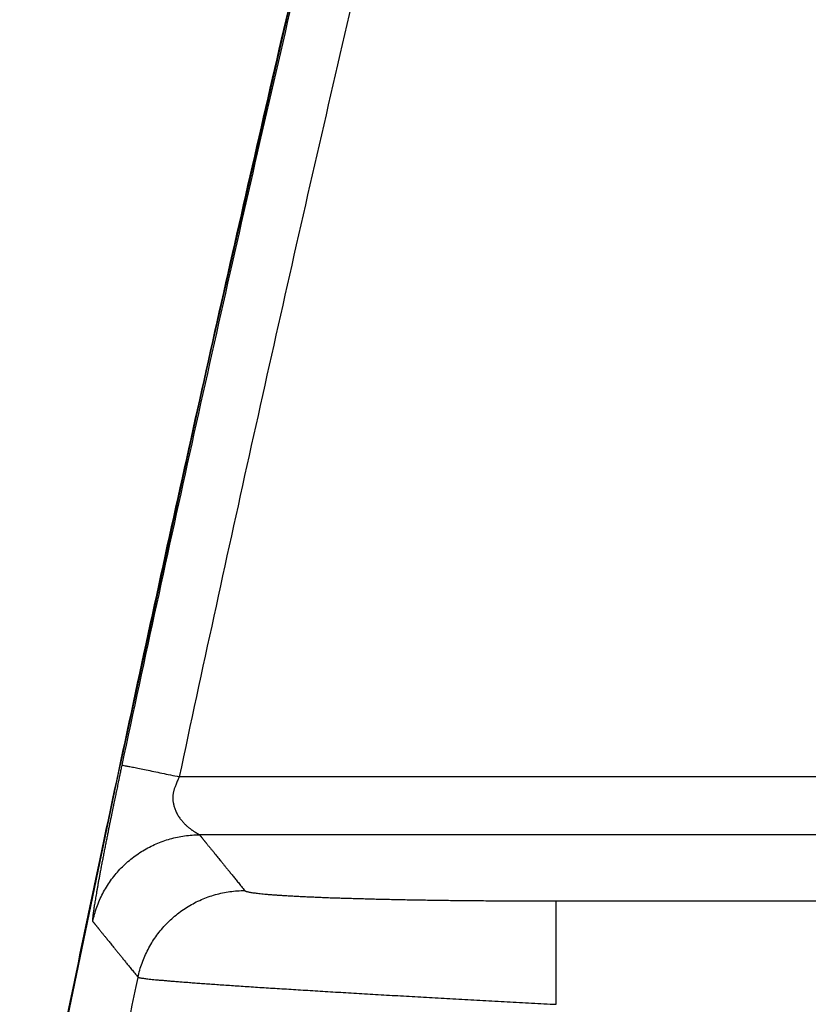
# Model space of a CAD drawing. Units: inches. Extents: x 0 to 380, y 0 to 294.
# Drawn here: x 25 to 26, y 81 to 82 of the extents above; entities that cross this region are included whole.
import ezdxf

# ---------------------------------------------------------------- set-up
doc = ezdxf.new("R2010")
doc.units = ezdxf.units.IN
doc.header["$LTSCALE"] = 16
doc.header["$MEASUREMENT"] = 0
doc.layers.add('36HC', color=7, linetype='Continuous')
doc.layers.add('dim', color=1, linetype='Continuous')

# ---------------------------------------------------------------- blocks, each defined once
blk = doc.blocks.new('A$C1D9470E5')
at = {"layer": '36HC', "color": 7}
for p, q in [((-11.398, 38.252), (-12.786, 32.179)), ((-12.786, 32.179), (-14.109, 26.125)), ((-13.358, 29.577), (-14.109, 26.125)), ((-14.116, 26.094), (-15.363, 20.114)), ((-14.116, 26.094), (-14.378, 24.849)), ((-14.109, 26.125), (-14.116, 26.094)), ((-14.109, 26.125), (-14.116, 26.094)), ((-1.629, 25.945), (-13.214, 25.945)), ((-1.629, 25.067), (-12.908, 25.067)), ((-7.51, 22.503), (-7.51, 24.067)), ((-7.51, 24.067), (7.025, 24.067))]:
    blk.add_line(p, q, dxfattribs=at)
for points, knots in [([(-15.331, 20.267), (-15.02, 21.795), (-14.702, 23.323), (-14.38, 24.849), (-14.046, 26.427), (-13.707, 28.003), (-13.362, 29.578), (-13.016, 31.153), (-12.665, 32.727), (-12.308, 34.299), (-11.951, 35.872), (-11.588, 37.443), (-11.219, 39.013), (-10.85, 40.584), (-10.475, 42.153), (-10.095, 43.72), (-9.714, 45.288), (-9.327, 46.854), (-8.935, 48.419), (-8.542, 49.985), (-8.144, 51.549), (-7.74, 53.111), (-7.336, 54.673), (-6.925, 56.234), (-6.509, 57.794), (-6.093, 59.354), (-5.671, 60.912), (-5.244, 62.469), (-4.816, 64.026), (-4.382, 65.581), (-3.943, 67.135), (-3.503, 68.689), (-3.058, 70.242), (-2.607, 71.793), (-2.156, 73.344), (-1.699, 74.893), (-1.236, 76.441), (-0.773, 77.989), (-0.304, 79.535), (0.17, 81.08), (0.645, 82.625), (1.125, 84.168), (1.612, 85.71), (2.098, 87.251), (2.59, 88.791), (3.088, 90.329), (3.586, 91.868), (4.09, 93.404), (4.599, 94.939), (5.109, 96.474), (5.624, 98.007), (6.145, 99.538), (6.666, 101.07), (7.193, 102.599), (7.726, 104.127), (8.259, 105.655), (8.798, 107.18), (9.342, 108.704), (9.886, 110.229), (10.436, 111.751), (10.992, 113.271), (11.548, 114.792), (12.11, 116.31), (12.677, 117.827), (13.245, 119.343), (13.818, 120.858), (14.397, 122.37), (14.976, 123.883), (15.561, 125.394), (16.151, 126.902), (16.742, 128.411), (17.338, 129.918), (17.94, 131.422), (18.542, 132.927), (19.15, 134.429), (19.763, 135.929), (20.376, 137.43), (20.996, 138.928), (21.62, 140.424), (22.225, 141.872), (22.835, 143.318), (23.45, 144.761)], [0, 0, 0, 0, 1, 1, 1, 2, 2, 2, 3, 3, 3, 4, 4, 4, 5, 5, 5, 6, 6, 6, 7, 7, 7, 8, 8, 8, 9, 9, 9, 10, 10, 10, 11, 11, 11, 12, 12, 12, 13, 13, 13, 14, 14, 14, 15, 15, 15, 16, 16, 16, 17, 17, 17, 18, 18, 18, 19, 19, 19, 20, 20, 20, 21, 21, 21, 22, 22, 22, 23, 23, 23, 24, 24, 24, 25, 25, 25, 26, 26, 26, 27, 27, 27, 27]), ([(23.53, 144.879), (22.875, 143.344), (22.226, 141.807), (21.584, 140.267), (20.941, 138.728), (20.305, 137.186), (19.674, 135.641), (19.044, 134.097), (18.419, 132.551), (17.801, 131.002), (17.182, 129.454), (16.57, 127.903), (15.964, 126.35), (15.358, 124.797), (14.758, 123.242), (14.164, 121.684), (13.57, 120.128), (12.982, 118.568), (12.4, 117.007), (11.818, 115.446), (11.242, 113.883), (10.673, 112.317), (10.103, 110.752), (9.54, 109.185), (8.982, 107.615), (8.425, 106.046), (7.874, 104.475), (7.329, 102.902), (6.784, 101.329), (6.245, 99.754), (5.712, 98.177), (5.179, 96.6), (4.652, 95.022), (4.132, 93.441), (3.612, 91.86), (3.097, 90.278), (2.589, 88.694), (2.081, 87.11), (1.579, 85.524), (1.083, 83.937), (0.587, 82.349), (0.098, 80.76), (-0.386, 79.169), (-0.869, 77.578), (-1.346, 75.985), (-1.817, 74.391), (-2.288, 72.797), (-2.753, 71.201), (-3.212, 69.603), (-3.671, 68.006), (-4.123, 66.407), (-4.569, 64.806), (-5.015, 63.206), (-5.455, 61.604), (-5.889, 60), (-6.323, 58.397), (-6.751, 56.791), (-7.172, 55.185), (-7.593, 53.578), (-8.008, 51.97), (-8.417, 50.361), (-8.826, 48.752), (-9.229, 47.141), (-9.625, 45.528), (-10.022, 43.916), (-10.412, 42.303), (-10.796, 40.688), (-11.18, 39.073), (-11.557, 37.457), (-11.929, 35.839), (-12.3, 34.222), (-12.666, 32.603), (-13.025, 30.983), (-13.383, 29.363), (-13.736, 27.742), (-14.083, 26.12)], [0, 0, 0, 0, 1, 1, 1, 2, 2, 2, 3, 3, 3, 4, 4, 4, 5, 5, 5, 6, 6, 6, 7, 7, 7, 8, 8, 8, 9, 9, 9, 10, 10, 10, 11, 11, 11, 12, 12, 12, 13, 13, 13, 14, 14, 14, 15, 15, 15, 16, 16, 16, 17, 17, 17, 18, 18, 18, 19, 19, 19, 20, 20, 20, 21, 21, 21, 22, 22, 22, 23, 23, 23, 24, 24, 24, 25, 25, 25, 25]), ([(24.346, 144.589), (23.692, 143.056), (23.045, 141.52), (22.403, 139.982), (21.761, 138.444), (21.126, 136.903), (20.496, 135.36), (19.866, 133.818), (19.243, 132.273), (18.625, 130.725), (18.008, 129.178), (17.396, 127.629), (16.791, 126.078), (16.186, 124.526), (15.586, 122.973), (14.993, 121.417), (14.4, 119.862), (13.813, 118.304), (13.232, 116.744), (12.651, 115.184), (12.076, 113.622), (11.507, 112.059), (10.938, 110.495), (10.376, 108.929), (9.819, 107.361), (9.262, 105.794), (8.712, 104.224), (8.168, 102.652), (7.623, 101.081), (7.085, 99.508), (6.553, 97.932), (6.021, 96.357), (5.495, 94.78), (4.975, 93.201), (4.456, 91.622), (3.942, 90.041), (3.435, 88.458), (2.927, 86.876), (2.426, 85.292), (1.931, 83.706), (1.436, 82.12), (0.947, 80.532), (0.464, 78.942), (-0.019, 77.353), (-0.495, 75.762), (-0.966, 74.169), (-1.436, 72.577), (-1.9, 70.983), (-2.358, 69.386), (-2.816, 67.791), (-3.268, 66.193), (-3.714, 64.594), (-4.159, 62.995), (-4.599, 61.395), (-5.032, 59.792), (-5.465, 58.191), (-5.892, 56.587), (-6.313, 54.982), (-6.734, 53.377), (-7.148, 51.77), (-7.556, 50.162), (-7.965, 48.555), (-8.367, 46.946), (-8.763, 45.335), (-9.159, 43.724), (-9.548, 42.112), (-9.932, 40.499), (-10.315, 38.886), (-10.692, 37.271), (-11.063, 35.655), (-11.434, 34.039), (-11.799, 32.422), (-12.157, 30.804), (-12.516, 29.185), (-12.868, 27.566), (-13.214, 25.945)], [0, 0, 0, 0, 1, 1, 1, 2, 2, 2, 3, 3, 3, 4, 4, 4, 5, 5, 5, 6, 6, 6, 7, 7, 7, 8, 8, 8, 9, 9, 9, 10, 10, 10, 11, 11, 11, 12, 12, 12, 13, 13, 13, 14, 14, 14, 15, 15, 15, 16, 16, 16, 17, 17, 17, 18, 18, 18, 19, 19, 19, 20, 20, 20, 21, 21, 21, 22, 22, 22, 23, 23, 23, 24, 24, 24, 25, 25, 25, 25]), ([(-8.932, 48.419), (-9.327, 46.854), (-9.714, 45.288), (-10.095, 43.72), (-10.475, 42.153), (-10.85, 40.584), (-11.219, 39.013), (-11.588, 37.443), (-11.951, 35.872), (-12.308, 34.299), (-12.665, 32.727), (-13.016, 31.153), (-13.358, 29.577)], [0, 0, 0, 0, 1, 1, 1, 2, 2, 2, 3, 3, 3, 4, 4, 4, 4]), ([(-14.083, 26.12), (-14.088, 26.096), (-14.093, 26.073), (-14.098, 26.049), (-14.102, 26.027), (-14.107, 26.005), (-14.112, 25.983), (-14.116, 25.962), (-14.12, 25.942), (-14.125, 25.921), (-14.128, 25.903), (-14.132, 25.884), (-14.136, 25.866), (-14.139, 25.85), (-14.143, 25.833), (-14.146, 25.817), (-14.149, 25.803), (-14.152, 25.789), (-14.155, 25.774), (-14.158, 25.761), (-14.161, 25.748), (-14.163, 25.734), (-14.166, 25.721), (-14.169, 25.708), (-14.171, 25.695), (-14.174, 25.682), (-14.177, 25.668), (-14.18, 25.655), (-14.183, 25.641), (-14.185, 25.627), (-14.188, 25.613), (-14.192, 25.598), (-14.195, 25.583), (-14.198, 25.568), (-14.201, 25.552), (-14.204, 25.537), (-14.207, 25.521), (-14.211, 25.505), (-14.214, 25.489), (-14.217, 25.473), (-14.221, 25.456), (-14.224, 25.44), (-14.227, 25.424), (-14.231, 25.406), (-14.234, 25.389), (-14.238, 25.372), (-14.242, 25.354), (-14.245, 25.336), (-14.249, 25.318), (-14.253, 25.299), (-14.257, 25.281), (-14.261, 25.262), (-14.265, 25.242), (-14.269, 25.222), (-14.273, 25.203), (-14.277, 25.182), (-14.281, 25.161), (-14.285, 25.141), (-14.29, 25.119), (-14.294, 25.098), (-14.298, 25.076), (-14.303, 25.054), (-14.307, 25.031), (-14.312, 25.008), (-14.316, 24.985), (-14.321, 24.961), (-14.326, 24.938), (-14.331, 24.913), (-14.336, 24.889), (-14.34, 24.864), (-14.345, 24.84), (-14.35, 24.815), (-14.355, 24.79), (-14.36, 24.766), (-14.364, 24.741), (-14.369, 24.717), (-14.374, 24.693), (-14.378, 24.67), (-14.383, 24.646), (-14.387, 24.623), (-14.392, 24.6), (-14.396, 24.578), (-14.4, 24.556), (-14.404, 24.534), (-14.408, 24.513), (-14.412, 24.492), (-14.416, 24.471), (-14.42, 24.451), (-14.423, 24.431), (-14.427, 24.411), (-14.431, 24.391), (-14.434, 24.373), (-14.438, 24.354), (-14.441, 24.335), (-14.444, 24.317), (-14.447, 24.299), (-14.451, 24.281), (-14.454, 24.264), (-14.457, 24.247), (-14.46, 24.23), (-14.463, 24.213), (-14.465, 24.197), (-14.468, 24.181), (-14.471, 24.166), (-14.473, 24.151), (-14.476, 24.135), (-14.479, 24.121), (-14.481, 24.107), (-14.483, 24.092), (-14.486, 24.079), (-14.488, 24.065), (-14.49, 24.052), (-14.492, 24.039), (-14.494, 24.027), (-14.496, 24.014), (-14.498, 24.003), (-14.5, 23.991), (-14.501, 23.979), (-14.503, 23.969), (-14.505, 23.958), (-14.506, 23.947), (-14.508, 23.937), (-14.509, 23.927), (-14.511, 23.918), (-14.512, 23.909), (-14.513, 23.9), (-14.514, 23.891), (-14.516, 23.883), (-14.517, 23.874), (-14.518, 23.866), (-14.519, 23.859), (-14.519, 23.851), (-14.52, 23.844), (-14.521, 23.837), (-14.522, 23.831), (-14.522, 23.824), (-14.523, 23.819), (-14.524, 23.813), (-14.524, 23.808), (-14.524, 23.803), (-14.525, 23.799), (-14.525, 23.794), (-14.525, 23.79), (-14.526, 23.786), (-14.526, 23.782), (-14.526, 23.779), (-14.526, 23.776), (-14.526, 23.772), (-14.526, 23.77), (-14.526, 23.767), (-14.525, 23.765), (-14.525, 23.763), (-14.525, 23.761), (-14.524, 23.76), (-14.524, 23.759), (-14.523, 23.757), (-14.522, 23.757)], [0, 0, 0, 0, 1, 1, 1, 2, 2, 2, 3, 3, 3, 4, 4, 4, 5, 5, 5, 6, 6, 6, 7, 7, 7, 8, 8, 8, 9, 9, 9, 10, 10, 10, 11, 11, 11, 12, 12, 12, 13, 13, 13, 14, 14, 14, 15, 15, 15, 16, 16, 16, 17, 17, 17, 18, 18, 18, 19, 19, 19, 20, 20, 20, 21, 21, 21, 22, 22, 22, 23, 23, 23, 24, 24, 24, 25, 25, 25, 26, 26, 26, 27, 27, 27, 28, 28, 28, 29, 29, 29, 30, 30, 30, 31, 31, 31, 32, 32, 32, 33, 33, 33, 34, 34, 34, 35, 35, 35, 36, 36, 36, 37, 37, 37, 38, 38, 38, 39, 39, 39, 40, 40, 40, 41, 41, 41, 42, 42, 42, 43, 43, 43, 44, 44, 44, 45, 45, 45, 46, 46, 46, 47, 47, 47, 48, 48, 48, 49, 49, 49, 50, 50, 50, 51, 51, 51, 52, 52, 52, 52]), ([(-14.083, 26.12), (-14.078, 26.12), (-14.072, 26.119), (-14.067, 26.118), (-14.056, 26.116), (-14.044, 26.114), (-14.032, 26.112), (-14.014, 26.109), (-13.996, 26.106), (-13.978, 26.102), (-13.954, 26.097), (-13.93, 26.093), (-13.905, 26.088), (-13.876, 26.082), (-13.846, 26.076), (-13.817, 26.071), (-13.783, 26.064), (-13.748, 26.057), (-13.714, 26.05), (-13.676, 26.042), (-13.638, 26.034), (-13.6, 26.026), (-13.559, 26.017), (-13.517, 26.009), (-13.476, 26), (-13.433, 25.991), (-13.39, 25.982), (-13.347, 25.973), (-13.302, 25.964), (-13.258, 25.954), (-13.214, 25.945)], [0, 0, 0, 0, 1, 1, 1, 2, 2, 2, 3, 3, 3, 4, 4, 4, 5, 5, 5, 6, 6, 6, 7, 7, 7, 8, 8, 8, 9, 9, 9, 10, 10, 10, 10]), ([(-13.214, 25.945), (-13.219, 25.933), (-13.224, 25.921), (-13.229, 25.91), (-13.233, 25.899), (-13.238, 25.887), (-13.243, 25.876), (-13.247, 25.866), (-13.251, 25.856), (-13.256, 25.846), (-13.26, 25.836), (-13.263, 25.827), (-13.267, 25.818), (-13.271, 25.81), (-13.274, 25.802), (-13.277, 25.794), (-13.28, 25.787), (-13.283, 25.78), (-13.286, 25.772), (-13.288, 25.766), (-13.291, 25.759), (-13.293, 25.753), (-13.295, 25.746), (-13.297, 25.739), (-13.298, 25.733), (-13.3, 25.726), (-13.302, 25.72), (-13.303, 25.713), (-13.304, 25.706), (-13.306, 25.699), (-13.307, 25.692), (-13.308, 25.685), (-13.309, 25.678), (-13.309, 25.67), (-13.31, 25.663), (-13.311, 25.655), (-13.311, 25.648), (-13.311, 25.64), (-13.311, 25.633), (-13.311, 25.625), (-13.311, 25.617), (-13.311, 25.61), (-13.311, 25.602), (-13.31, 25.594), (-13.309, 25.586), (-13.309, 25.578), (-13.308, 25.57), (-13.306, 25.562), (-13.305, 25.554), (-13.304, 25.546), (-13.302, 25.537), (-13.3, 25.529), (-13.299, 25.521), (-13.297, 25.512), (-13.294, 25.504), (-13.292, 25.495), (-13.289, 25.486), (-13.287, 25.478), (-13.284, 25.469), (-13.281, 25.46), (-13.277, 25.452), (-13.274, 25.443), (-13.27, 25.434), (-13.266, 25.425), (-13.262, 25.416), (-13.258, 25.407), (-13.254, 25.398), (-13.249, 25.389), (-13.244, 25.38), (-13.239, 25.371), (-13.234, 25.363), (-13.229, 25.354), (-13.223, 25.345), (-13.218, 25.337), (-13.213, 25.329), (-13.207, 25.321), (-13.201, 25.313), (-13.196, 25.305), (-13.19, 25.297), (-13.184, 25.29), (-13.178, 25.283), (-13.172, 25.276), (-13.167, 25.269), (-13.161, 25.263), (-13.155, 25.256), (-13.15, 25.25), (-13.144, 25.244), (-13.138, 25.238), (-13.133, 25.232), (-13.127, 25.227), (-13.121, 25.221), (-13.116, 25.216), (-13.11, 25.211), (-13.105, 25.206), (-13.1, 25.201), (-13.094, 25.196), (-13.089, 25.191), (-13.083, 25.187), (-13.078, 25.182), (-13.073, 25.178), (-13.068, 25.174), (-13.063, 25.17), (-13.057, 25.166), (-13.053, 25.162), (-13.048, 25.158), (-13.043, 25.155), (-13.038, 25.151), (-13.033, 25.148), (-13.028, 25.144), (-13.024, 25.141), (-13.019, 25.138), (-13.015, 25.135), (-13.011, 25.132), (-13.006, 25.129), (-13.002, 25.126), (-12.998, 25.123), (-12.994, 25.121), (-12.99, 25.118), (-12.986, 25.116), (-12.982, 25.113), (-12.979, 25.111), (-12.975, 25.108), (-12.972, 25.106), (-12.968, 25.104), (-12.965, 25.102), (-12.961, 25.1), (-12.958, 25.098), (-12.955, 25.097), (-12.952, 25.095), (-12.949, 25.093), (-12.946, 25.091), (-12.944, 25.09), (-12.941, 25.088), (-12.939, 25.087), (-12.936, 25.085), (-12.934, 25.084), (-12.932, 25.083), (-12.929, 25.081), (-12.927, 25.08), (-12.926, 25.079), (-12.924, 25.078), (-12.922, 25.077), (-12.921, 25.076), (-12.919, 25.075), (-12.918, 25.075), (-12.916, 25.074), (-12.915, 25.073), (-12.914, 25.072), (-12.913, 25.071), (-12.912, 25.071), (-12.911, 25.07), (-12.91, 25.07), (-12.91, 25.069), (-12.909, 25.069), (-12.909, 25.068), (-12.908, 25.068), (-12.908, 25.067)], [0, 0, 0, 0, 1, 1, 1, 2, 2, 2, 3, 3, 3, 4, 4, 4, 5, 5, 5, 6, 6, 6, 7, 7, 7, 8, 8, 8, 9, 9, 9, 10, 10, 10, 11, 11, 11, 12, 12, 12, 13, 13, 13, 14, 14, 14, 15, 15, 15, 16, 16, 16, 17, 17, 17, 18, 18, 18, 19, 19, 19, 20, 20, 20, 21, 21, 21, 22, 22, 22, 23, 23, 23, 24, 24, 24, 25, 25, 25, 26, 26, 26, 27, 27, 27, 28, 28, 28, 29, 29, 29, 30, 30, 30, 31, 31, 31, 32, 32, 32, 33, 33, 33, 34, 34, 34, 35, 35, 35, 36, 36, 36, 37, 37, 37, 38, 38, 38, 39, 39, 39, 40, 40, 40, 41, 41, 41, 42, 42, 42, 43, 43, 43, 44, 44, 44, 45, 45, 45, 46, 46, 46, 47, 47, 47, 48, 48, 48, 49, 49, 49, 50, 50, 50, 51, 51, 51, 52, 52, 52, 52]), ([(-14.522, 23.757), (-14.507, 23.83), (-14.486, 23.902), (-14.461, 23.973), (-14.436, 24.043), (-14.406, 24.112), (-14.371, 24.179), (-14.336, 24.245), (-14.297, 24.309), (-14.254, 24.371), (-14.21, 24.432), (-14.163, 24.49), (-14.112, 24.545), (-14.06, 24.599), (-14.005, 24.651), (-13.947, 24.698), (-13.889, 24.745), (-13.827, 24.788), (-13.763, 24.827), (-13.699, 24.866), (-13.632, 24.901), (-13.564, 24.931), (-13.495, 24.961), (-13.424, 24.986), (-13.352, 25.006), (-13.28, 25.026), (-13.206, 25.042), (-13.132, 25.052), (-13.058, 25.062), (-12.982, 25.067), (-12.908, 25.067)], [0, 0, 0, 0, 1, 1, 1, 2, 2, 2, 3, 3, 3, 4, 4, 4, 5, 5, 5, 6, 6, 6, 7, 7, 7, 8, 8, 8, 9, 9, 9, 10, 10, 10, 10]), ([(-12.908, 25.067), (-12.907, 25.067), (-12.907, 25.066), (-12.906, 25.066), (-12.906, 25.065), (-12.905, 25.065), (-12.905, 25.064), (-12.905, 25.064), (-12.904, 25.063), (-12.904, 25.062), (-12.903, 25.062), (-12.903, 25.061), (-12.902, 25.06), (-12.901, 25.06), (-12.901, 25.059), (-12.9, 25.058), (-12.9, 25.057), (-12.899, 25.057), (-12.898, 25.056), (-12.898, 25.055), (-12.897, 25.054), (-12.896, 25.054), (-12.896, 25.052), (-12.895, 25.052), (-12.894, 25.051), (-12.893, 25.05), (-12.893, 25.049), (-12.892, 25.048), (-12.891, 25.047), (-12.89, 25.046), (-12.889, 25.045), (-12.888, 25.043), (-12.887, 25.042), (-12.886, 25.041), (-12.885, 25.04), (-12.884, 25.039), (-12.883, 25.037), (-12.882, 25.036), (-12.881, 25.035), (-12.88, 25.033), (-12.879, 25.032), (-12.878, 25.03), (-12.876, 25.029), (-12.875, 25.028), (-12.874, 25.026), (-12.873, 25.024), (-12.871, 25.023), (-12.87, 25.021), (-12.869, 25.02), (-12.867, 25.018), (-12.866, 25.016), (-12.865, 25.015), (-12.863, 25.013), (-12.862, 25.011), (-12.86, 25.009), (-12.859, 25.007), (-12.857, 25.005), (-12.855, 25.003), (-12.854, 25.001), (-12.852, 24.999), (-12.85, 24.997), (-12.848, 24.994), (-12.846, 24.992), (-12.845, 24.99), (-12.843, 24.987), (-12.841, 24.985), (-12.839, 24.982), (-12.836, 24.98), (-12.834, 24.977), (-12.832, 24.974), (-12.83, 24.971), (-12.827, 24.968), (-12.825, 24.966), (-12.822, 24.962), (-12.82, 24.959), (-12.817, 24.956), (-12.814, 24.952), (-12.812, 24.949), (-12.809, 24.946), (-12.806, 24.942), (-12.803, 24.938), (-12.8, 24.934), (-12.797, 24.931), (-12.793, 24.927), (-12.79, 24.923), (-12.787, 24.918), (-12.783, 24.914), (-12.78, 24.91), (-12.776, 24.905), (-12.772, 24.9), (-12.768, 24.896), (-12.764, 24.891), (-12.76, 24.886), (-12.756, 24.881), (-12.752, 24.875), (-12.747, 24.87), (-12.743, 24.865), (-12.738, 24.859), (-12.733, 24.853), (-12.729, 24.847), (-12.724, 24.841), (-12.719, 24.835), (-12.713, 24.828), (-12.708, 24.821), (-12.702, 24.815), (-12.697, 24.808), (-12.691, 24.801), (-12.685, 24.793), (-12.679, 24.786), (-12.673, 24.778), (-12.666, 24.77), (-12.66, 24.763), (-12.653, 24.754), (-12.646, 24.746), (-12.64, 24.737), (-12.632, 24.728), (-12.625, 24.719), (-12.617, 24.71), (-12.609, 24.7), (-12.601, 24.69), (-12.593, 24.68), (-12.585, 24.67), (-12.576, 24.659), (-12.567, 24.648), (-12.558, 24.637), (-12.549, 24.626), (-12.54, 24.614), (-12.53, 24.602), (-12.52, 24.589), (-12.51, 24.577), (-12.499, 24.564), (-12.488, 24.551), (-12.477, 24.537), (-12.466, 24.523), (-12.454, 24.509), (-12.442, 24.494), (-12.43, 24.479), (-12.417, 24.464), (-12.405, 24.448), (-12.391, 24.431), (-12.378, 24.415), (-12.364, 24.398), (-12.35, 24.38), (-12.335, 24.362), (-12.32, 24.344), (-12.305, 24.325), (-12.289, 24.306), (-12.273, 24.286), (-12.256, 24.265), (-12.239, 24.245), (-12.222, 24.224)], [0, 0, 0, 0, 1, 1, 1, 2, 2, 2, 3, 3, 3, 4, 4, 4, 5, 5, 5, 6, 6, 6, 7, 7, 7, 8, 8, 8, 9, 9, 9, 10, 10, 10, 11, 11, 11, 12, 12, 12, 13, 13, 13, 14, 14, 14, 15, 15, 15, 16, 16, 16, 17, 17, 17, 18, 18, 18, 19, 19, 19, 20, 20, 20, 21, 21, 21, 22, 22, 22, 23, 23, 23, 24, 24, 24, 25, 25, 25, 26, 26, 26, 27, 27, 27, 28, 28, 28, 29, 29, 29, 30, 30, 30, 31, 31, 31, 32, 32, 32, 33, 33, 33, 34, 34, 34, 35, 35, 35, 36, 36, 36, 37, 37, 37, 38, 38, 38, 39, 39, 39, 40, 40, 40, 41, 41, 41, 42, 42, 42, 43, 43, 43, 44, 44, 44, 45, 45, 45, 46, 46, 46, 47, 47, 47, 48, 48, 48, 49, 49, 49, 50, 50, 50, 50]), ([(-13.838, 22.911), (-13.822, 22.985), (-13.802, 23.057), (-13.776, 23.128), (-13.751, 23.198), (-13.721, 23.267), (-13.686, 23.334), (-13.652, 23.4), (-13.613, 23.465), (-13.569, 23.526), (-13.526, 23.587), (-13.478, 23.646), (-13.427, 23.7), (-13.376, 23.755), (-13.321, 23.806), (-13.263, 23.854), (-13.204, 23.901), (-13.143, 23.944), (-13.079, 23.983), (-13.015, 24.022), (-12.948, 24.057), (-12.879, 24.087), (-12.81, 24.117), (-12.739, 24.142), (-12.667, 24.162), (-12.595, 24.183), (-12.521, 24.198), (-12.447, 24.208), (-12.372, 24.218), (-12.297, 24.224), (-12.222, 24.224)], [0, 0, 0, 0, 1, 1, 1, 2, 2, 2, 3, 3, 3, 4, 4, 4, 5, 5, 5, 6, 6, 6, 7, 7, 7, 8, 8, 8, 9, 9, 9, 10, 10, 10, 10]), ([(-12.222, 24.224), (-12.221, 24.222), (-12.219, 24.22), (-12.217, 24.219), (-12.213, 24.217), (-12.21, 24.216), (-12.207, 24.214), (-12.202, 24.213), (-12.198, 24.211), (-12.193, 24.21), (-12.187, 24.208), (-12.181, 24.206), (-12.176, 24.205), (-12.168, 24.203), (-12.161, 24.202), (-12.154, 24.2), (-12.146, 24.199), (-12.137, 24.197), (-12.129, 24.196), (-12.119, 24.194), (-12.109, 24.193), (-12.099, 24.191), (-12.088, 24.189), (-12.077, 24.188), (-12.066, 24.187), (-12.054, 24.185), (-12.042, 24.183), (-12.029, 24.182), (-12.016, 24.18), (-12.002, 24.179), (-11.989, 24.178), (-11.974, 24.176), (-11.959, 24.175), (-11.944, 24.173), (-11.928, 24.172), (-11.912, 24.17), (-11.896, 24.169), (-11.879, 24.167), (-11.862, 24.166), (-11.844, 24.164), (-11.826, 24.163), (-11.808, 24.161), (-11.789, 24.16), (-11.769, 24.159), (-11.75, 24.157), (-11.73, 24.156), (-11.709, 24.154), (-11.688, 24.153), (-11.668, 24.152), (-11.646, 24.15), (-11.624, 24.149), (-11.602, 24.148), (-11.578, 24.146), (-11.555, 24.145), (-11.532, 24.144), (-11.508, 24.142), (-11.484, 24.141), (-11.459, 24.14), (-11.434, 24.138), (-11.409, 24.137), (-11.383, 24.136), (-11.357, 24.134), (-11.33, 24.133), (-11.304, 24.132), (-11.276, 24.131), (-11.249, 24.129), (-11.221, 24.128), (-11.193, 24.127), (-11.164, 24.126), (-11.135, 24.125), (-11.106, 24.123), (-11.076, 24.122), (-11.046, 24.121), (-11.016, 24.12), (-10.985, 24.119), (-10.955, 24.117), (-10.923, 24.116), (-10.891, 24.115), (-10.86, 24.114), (-10.827, 24.113), (-10.795, 24.112), (-10.762, 24.111), (-10.729, 24.11), (-10.695, 24.109), (-10.662, 24.108), (-10.627, 24.107), (-10.593, 24.106), (-10.559, 24.105), (-10.523, 24.104), (-10.488, 24.103), (-10.453, 24.102), (-10.417, 24.101), (-10.381, 24.1), (-10.344, 24.099), (-10.308, 24.098), (-10.271, 24.097), (-10.234, 24.096), (-10.196, 24.095), (-10.158, 24.094), (-10.12, 24.093), (-10.082, 24.093), (-10.043, 24.092), (-10.005, 24.091), (-9.966, 24.09), (-9.927, 24.089), (-9.887, 24.088), (-9.847, 24.088), (-9.808, 24.087), (-9.768, 24.086), (-9.727, 24.085), (-9.686, 24.085), (-9.646, 24.084), (-9.605, 24.083), (-9.563, 24.083), (-9.522, 24.082), (-9.48, 24.081), (-9.438, 24.081), (-9.397, 24.08), (-9.354, 24.079), (-9.312, 24.079), (-9.27, 24.078), (-9.227, 24.078), (-9.184, 24.077), (-9.141, 24.076), (-9.097, 24.076), (-9.054, 24.075), (-9.01, 24.075), (-8.967, 24.074), (-8.923, 24.074), (-8.879, 24.074), (-8.834, 24.073), (-8.79, 24.073), (-8.746, 24.072), (-8.701, 24.072), (-8.656, 24.071), (-8.611, 24.071), (-8.567, 24.071), (-8.521, 24.07), (-8.476, 24.07), (-8.431, 24.07), (-8.386, 24.069), (-8.34, 24.069), (-8.295, 24.069), (-8.249, 24.069), (-8.203, 24.068), (-8.157, 24.068), (-8.111, 24.068), (-8.065, 24.068), (-8.019, 24.068), (-7.973, 24.067), (-7.927, 24.067), (-7.881, 24.067), (-7.835, 24.067), (-7.788, 24.067), (-7.742, 24.067), (-7.696, 24.067), (-7.649, 24.067), (-7.603, 24.067), (-7.556, 24.067), (-7.51, 24.067)], [0, 0, 0, 0, 1, 1, 1, 2, 2, 2, 3, 3, 3, 4, 4, 4, 5, 5, 5, 6, 6, 6, 7, 7, 7, 8, 8, 8, 9, 9, 9, 10, 10, 10, 11, 11, 11, 12, 12, 12, 13, 13, 13, 14, 14, 14, 15, 15, 15, 16, 16, 16, 17, 17, 17, 18, 18, 18, 19, 19, 19, 20, 20, 20, 21, 21, 21, 22, 22, 22, 23, 23, 23, 24, 24, 24, 25, 25, 25, 26, 26, 26, 27, 27, 27, 28, 28, 28, 29, 29, 29, 30, 30, 30, 31, 31, 31, 32, 32, 32, 33, 33, 33, 34, 34, 34, 35, 35, 35, 36, 36, 36, 37, 37, 37, 38, 38, 38, 39, 39, 39, 40, 40, 40, 41, 41, 41, 42, 42, 42, 43, 43, 43, 44, 44, 44, 45, 45, 45, 46, 46, 46, 47, 47, 47, 48, 48, 48, 49, 49, 49, 50, 50, 50, 51, 51, 51, 52, 52, 52, 53, 53, 53, 53]), ([(-14.522, 23.757), (-14.522, 23.756), (-14.522, 23.756), (-14.521, 23.755), (-14.521, 23.755), (-14.52, 23.754), (-14.52, 23.754), (-14.519, 23.753), (-14.519, 23.752), (-14.518, 23.752), (-14.518, 23.751), (-14.517, 23.75), (-14.517, 23.75), (-14.516, 23.749), (-14.516, 23.748), (-14.515, 23.747), (-14.514, 23.747), (-14.514, 23.746), (-14.513, 23.745), (-14.512, 23.744), (-14.512, 23.743), (-14.511, 23.743), (-14.51, 23.742), (-14.51, 23.741), (-14.509, 23.74), (-14.508, 23.739), (-14.507, 23.738), (-14.506, 23.737), (-14.506, 23.736), (-14.505, 23.735), (-14.504, 23.734), (-14.503, 23.733), (-14.502, 23.731), (-14.501, 23.73), (-14.5, 23.729), (-14.499, 23.728), (-14.498, 23.726), (-14.497, 23.725), (-14.496, 23.724), (-14.495, 23.722), (-14.494, 23.721), (-14.492, 23.72), (-14.491, 23.718), (-14.49, 23.717), (-14.489, 23.715), (-14.488, 23.714), (-14.486, 23.712), (-14.485, 23.71), (-14.484, 23.709), (-14.482, 23.707), (-14.481, 23.705), (-14.479, 23.704), (-14.478, 23.702), (-14.477, 23.7), (-14.475, 23.698), (-14.473, 23.696), (-14.472, 23.694), (-14.47, 23.692), (-14.469, 23.69), (-14.467, 23.688), (-14.465, 23.686), (-14.463, 23.683), (-14.461, 23.681), (-14.459, 23.679), (-14.457, 23.676), (-14.455, 23.674), (-14.453, 23.671), (-14.451, 23.669), (-14.449, 23.666), (-14.447, 23.663), (-14.444, 23.66), (-14.442, 23.657), (-14.44, 23.654), (-14.437, 23.651), (-14.434, 23.648), (-14.432, 23.645), (-14.429, 23.641), (-14.426, 23.638), (-14.424, 23.634), (-14.421, 23.631), (-14.418, 23.627), (-14.415, 23.623), (-14.411, 23.62), (-14.408, 23.615), (-14.405, 23.611), (-14.401, 23.607), (-14.398, 23.603), (-14.394, 23.598), (-14.391, 23.594), (-14.387, 23.589), (-14.383, 23.585), (-14.379, 23.58), (-14.375, 23.575), (-14.371, 23.57), (-14.367, 23.564), (-14.362, 23.559), (-14.358, 23.553), (-14.353, 23.548), (-14.348, 23.542), (-14.344, 23.536), (-14.339, 23.53), (-14.333, 23.523), (-14.328, 23.517), (-14.323, 23.51), (-14.317, 23.503), (-14.312, 23.497), (-14.306, 23.489), (-14.3, 23.482), (-14.294, 23.475), (-14.288, 23.467), (-14.281, 23.459), (-14.275, 23.451), (-14.268, 23.443), (-14.261, 23.434), (-14.254, 23.426), (-14.247, 23.416), (-14.24, 23.407), (-14.232, 23.398), (-14.224, 23.388), (-14.216, 23.379), (-14.208, 23.369), (-14.2, 23.358), (-14.191, 23.347), (-14.182, 23.337), (-14.173, 23.325), (-14.164, 23.314), (-14.154, 23.302), (-14.144, 23.29), (-14.135, 23.278), (-14.125, 23.265), (-14.114, 23.252), (-14.103, 23.239), (-14.092, 23.225), (-14.081, 23.211), (-14.069, 23.197), (-14.057, 23.182), (-14.045, 23.167), (-14.032, 23.151), (-14.02, 23.136), (-14.006, 23.119), (-13.993, 23.103), (-13.979, 23.086), (-13.965, 23.068), (-13.95, 23.05), (-13.935, 23.032), (-13.92, 23.013), (-13.904, 22.993), (-13.888, 22.974), (-13.871, 22.953), (-13.854, 22.932), (-13.838, 22.911)], [0, 0, 0, 0, 1, 1, 1, 2, 2, 2, 3, 3, 3, 4, 4, 4, 5, 5, 5, 6, 6, 6, 7, 7, 7, 8, 8, 8, 9, 9, 9, 10, 10, 10, 11, 11, 11, 12, 12, 12, 13, 13, 13, 14, 14, 14, 15, 15, 15, 16, 16, 16, 17, 17, 17, 18, 18, 18, 19, 19, 19, 20, 20, 20, 21, 21, 21, 22, 22, 22, 23, 23, 23, 24, 24, 24, 25, 25, 25, 26, 26, 26, 27, 27, 27, 28, 28, 28, 29, 29, 29, 30, 30, 30, 31, 31, 31, 32, 32, 32, 33, 33, 33, 34, 34, 34, 35, 35, 35, 36, 36, 36, 37, 37, 37, 38, 38, 38, 39, 39, 39, 40, 40, 40, 41, 41, 41, 42, 42, 42, 43, 43, 43, 44, 44, 44, 45, 45, 45, 46, 46, 46, 47, 47, 47, 48, 48, 48, 49, 49, 49, 50, 50, 50, 50]), ([(-15.628, 13.941), (-15.341, 15.438), (-15.047, 16.934), (-14.749, 18.429), (-14.45, 19.924), (-14.147, 21.418), (-13.838, 22.911)], [0, 0, 0, 0, 1, 1, 1, 2, 2, 2, 2]), ([(-13.838, 22.911), (-13.835, 22.91), (-13.832, 22.909), (-13.829, 22.908), (-13.824, 22.907), (-13.82, 22.906), (-13.815, 22.905), (-13.809, 22.904), (-13.802, 22.903), (-13.796, 22.902), (-13.788, 22.901), (-13.78, 22.899), (-13.772, 22.898), (-13.762, 22.897), (-13.752, 22.896), (-13.742, 22.894), (-13.73, 22.893), (-13.719, 22.892), (-13.707, 22.89), (-13.694, 22.889), (-13.681, 22.887), (-13.667, 22.886), (-13.652, 22.884), (-13.637, 22.883), (-13.622, 22.881), (-13.606, 22.879), (-13.589, 22.878), (-13.572, 22.876), (-13.554, 22.875), (-13.536, 22.873), (-13.517, 22.871), (-13.497, 22.869), (-13.477, 22.868), (-13.457, 22.866), (-13.435, 22.864), (-13.414, 22.862), (-13.392, 22.86), (-13.369, 22.858), (-13.345, 22.856), (-13.322, 22.854), (-13.297, 22.852), (-13.272, 22.85), (-13.247, 22.848), (-13.221, 22.846), (-13.194, 22.844), (-13.168, 22.842), (-13.139, 22.84), (-13.111, 22.838), (-13.083, 22.836), (-13.054, 22.833), (-13.024, 22.831), (-12.994, 22.829), (-12.963, 22.827), (-12.932, 22.824), (-12.901, 22.822), (-12.868, 22.82), (-12.835, 22.817), (-12.803, 22.815), (-12.769, 22.812), (-12.734, 22.81), (-12.7, 22.808), (-12.665, 22.805), (-12.629, 22.803), (-12.593, 22.8), (-12.556, 22.798), (-12.519, 22.795), (-12.482, 22.793), (-12.444, 22.79), (-12.405, 22.787), (-12.367, 22.785), (-12.327, 22.782), (-12.287, 22.78), (-12.248, 22.777), (-12.206, 22.774), (-12.165, 22.771), (-12.124, 22.769), (-12.082, 22.766), (-12.039, 22.763), (-11.997, 22.76), (-11.953, 22.758), (-11.909, 22.755), (-11.866, 22.752), (-11.821, 22.749), (-11.776, 22.746), (-11.731, 22.743), (-11.685, 22.74), (-11.639, 22.738), (-11.592, 22.735), (-11.545, 22.732), (-11.498, 22.729), (-11.45, 22.726), (-11.402, 22.723), (-11.354, 22.72), (-11.305, 22.717), (-11.256, 22.714), (-11.206, 22.711), (-11.156, 22.708), (-11.106, 22.705), (-11.055, 22.702), (-11.005, 22.698), (-10.953, 22.695), (-10.901, 22.692), (-10.85, 22.689), (-10.797, 22.686), (-10.745, 22.683), (-10.692, 22.68), (-10.639, 22.677), (-10.585, 22.673), (-10.532, 22.67), (-10.477, 22.667), (-10.423, 22.664), (-10.368, 22.661), (-10.313, 22.657), (-10.258, 22.654), (-10.203, 22.651), (-10.147, 22.648), (-10.091, 22.645), (-10.035, 22.641), (-9.978, 22.638), (-9.921, 22.635), (-9.864, 22.632), (-9.807, 22.628), (-9.749, 22.625), (-9.692, 22.622), (-9.634, 22.618), (-9.575, 22.615), (-9.517, 22.612), (-9.458, 22.609), (-9.4, 22.605), (-9.341, 22.602), (-9.282, 22.599), (-9.222, 22.595), (-9.163, 22.592), (-9.103, 22.589), (-9.043, 22.585), (-8.983, 22.582), (-8.923, 22.579), (-8.863, 22.575), (-8.803, 22.572), (-8.742, 22.569), (-8.681, 22.565), (-8.62, 22.562), (-8.559, 22.559), (-8.498, 22.556), (-8.437, 22.552), (-8.376, 22.549), (-8.314, 22.546), (-8.253, 22.542), (-8.191, 22.539), (-8.13, 22.536), (-8.068, 22.533), (-8.006, 22.529), (-7.944, 22.526), (-7.882, 22.523), (-7.82, 22.519), (-7.758, 22.516), (-7.696, 22.513), (-7.634, 22.509), (-7.572, 22.506), (-7.51, 22.503)], [0, 0, 0, 0, 1, 1, 1, 2, 2, 2, 3, 3, 3, 4, 4, 4, 5, 5, 5, 6, 6, 6, 7, 7, 7, 8, 8, 8, 9, 9, 9, 10, 10, 10, 11, 11, 11, 12, 12, 12, 13, 13, 13, 14, 14, 14, 15, 15, 15, 16, 16, 16, 17, 17, 17, 18, 18, 18, 19, 19, 19, 20, 20, 20, 21, 21, 21, 22, 22, 22, 23, 23, 23, 24, 24, 24, 25, 25, 25, 26, 26, 26, 27, 27, 27, 28, 28, 28, 29, 29, 29, 30, 30, 30, 31, 31, 31, 32, 32, 32, 33, 33, 33, 34, 34, 34, 35, 35, 35, 36, 36, 36, 37, 37, 37, 38, 38, 38, 39, 39, 39, 40, 40, 40, 41, 41, 41, 42, 42, 42, 43, 43, 43, 44, 44, 44, 45, 45, 45, 46, 46, 46, 47, 47, 47, 48, 48, 48, 49, 49, 49, 50, 50, 50, 51, 51, 51, 52, 52, 52, 53, 53, 53, 53])]:
    blk.add_open_spline(points, degree=3, knots=knots, dxfattribs=at)
blk.add_open_spline([(-14.378, 24.849), (-14.702, 23.323), (-15.02, 21.795), (-15.331, 20.267)], degree=3, dxfattribs=at)

msp = doc.modelspace()

# ---------------------------------------------------------------- block references
at = {"layer": 'dim', "xscale": 0.08333333333337123, "yscale": 0.08333333333337123, "zscale": 0.08333333333337123}
msp.add_blockref('A$C1D9470E5', (26.588, 78.6649), dxfattribs=at)

doc.saveas('drawing.dxf')
